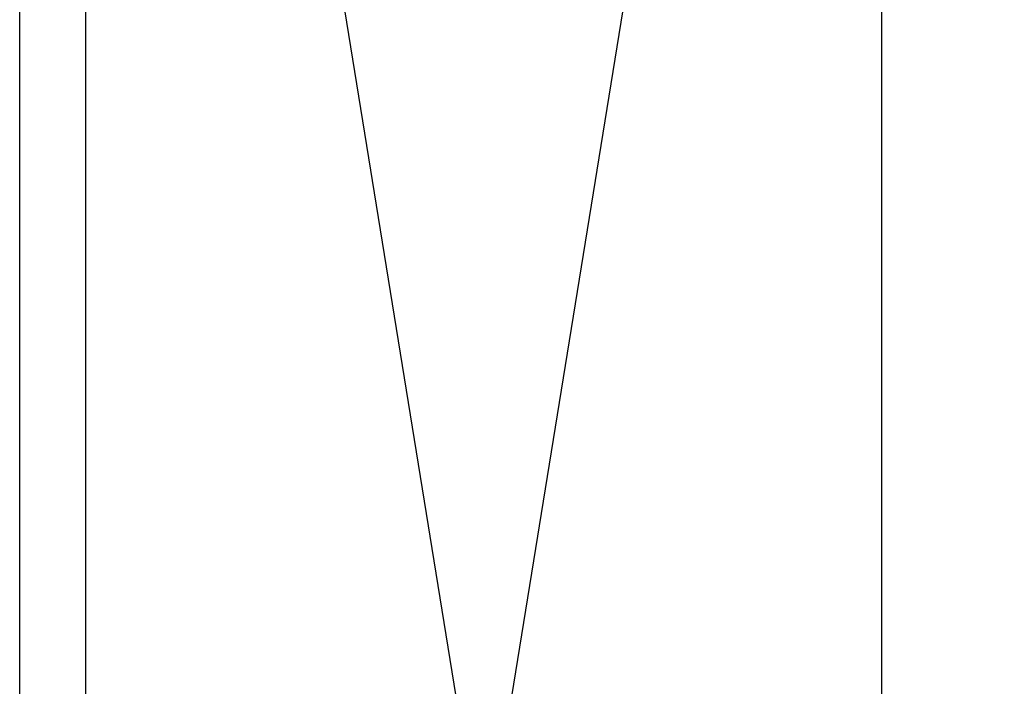
# Model space of a CAD drawing. Units: inches. Extents: x 365 to 1286, y -1193 to -422.
# Drawn here: x 1082 to 1084, y -964 to -962 of the extents above; entities that cross this region are included whole.
import ezdxf

# ---------------------------------------------------------------- set-up
doc = ezdxf.new("R2010")
doc.units = ezdxf.units.IN
doc.header["$MEASUREMENT"] = 0
doc.dimstyles.new('Molding', dxfattribs={"dimtxt": 0.75, "dimasz": 0.25, "dimexe": 0.18, "dimexo": 0.375, "dimgap": 0.09, "dimtad": 0, "dimtih": 1, "dimtoh": 1, "dimdec": 4, "dimzin": 0, "dimdsep": 46, "dimlunit": 5, "dimtxsty": 'Standard', "dimcen": 0.09, "dimadec": 0, "dimazin": 0, "dimtfac": 1, "dimtdec": 4, "dimtofl": 0, "dimtmove": 0, "dimatfit": 3, "dimfxl": 1, "dimtolj": 1, "dimtzin": 0, "dimarcsym": 0})

# ---------------------------------------------------------------- blocks, each defined once
blk = doc.blocks.new('*D231')
at = {"color": 0, "lineweight": -2, "transparency": 16777216}
for p, q in [((1083.8629, -958.5244), (1086.6282, -958.5244)), ((1086.4482, -958.7744), (1086.4482, -962.9344)), ((1086.4482, -969.0244), (1086.4482, -964.8644)), ((1083.8629, -969.2744), (1086.6282, -969.2744))]:
    blk.add_line(p, q, dxfattribs=at)
at = {"color": 0, "transparency": 16777216}
for points in [[(1086.4065, -958.7744), (1086.4899, -958.7744), (1086.4482, -958.5244)], [(1086.4065, -969.0244), (1086.4899, -969.0244), (1086.4482, -969.2744)]]:
    blk.add_solid(points, dxfattribs=at)
at = {"layer": 'Defpoints', "color": 0, "transparency": 16777216}
for p in [(1083.4879, -958.5244), (1086.4482, -958.5244), (1083.4879, -969.2744)]:
    blk.add_point(p, dxfattribs=at)
at = {"color": 0, "transparency": 16777216, "insert": (1086.4482, -963.8994), "char_height": 0.75, "attachment_point": 5}
blk.add_mtext('\\A1;10{\\H1x;\\S3/4;}', dxfattribs=at)
blk = doc.blocks.new('*D232')
at = {"color": 0, "lineweight": -2, "transparency": 16777216}
for p, q in [((1083.8629, -959.2744), (1084.8839, -959.2744)), ((1084.7039, -959.5244), (1084.7039, -962.9344)), ((1084.7039, -968.2744), (1084.7039, -964.8644)), ((1083.8629, -968.5244), (1084.8839, -968.5244))]:
    blk.add_line(p, q, dxfattribs=at)
at = {"color": 0, "transparency": 16777216}
for points in [[(1084.6622, -959.5244), (1084.7455, -959.5244), (1084.7039, -959.2744)], [(1084.6622, -968.2744), (1084.7455, -968.2744), (1084.7039, -968.5244)]]:
    blk.add_solid(points, dxfattribs=at)
at = {"layer": 'Defpoints', "color": 0, "transparency": 16777216}
for p in [(1083.4879, -959.2744), (1084.7039, -959.2744), (1083.4879, -968.5244)]:
    blk.add_point(p, dxfattribs=at)
at = {"color": 0, "transparency": 16777216, "insert": (1084.7039, -963.8994), "char_height": 0.75, "attachment_point": 5}
blk.add_mtext('\\A1;9{\\H1x;\\S1/4;}', dxfattribs=at)

msp = doc.modelspace()

# ---------------------------------------------------------------- linework, layer by layer
at = {"color": 0}
for p, q in [((1081.98791, -959.27435), (1083.48791, -968.52435)), ((1081.98791, -968.52435), (1083.48791, -959.27435))]:
    msp.add_line(p, q, dxfattribs=at)
msp.add_lwpolyline([(1083.48791, -968.64935), (1081.86291, -968.64935), (1081.86291, -959.14935), (1083.48791, -959.14935)], dxfattribs=at)
msp.add_lwpolyline([(1081.98791, -959.27435), (1083.48791, -959.27435), (1083.48791, -968.52435), (1081.98791, -968.52435)], close=True, dxfattribs=at)

# ---------------------------------------------------------------- dimensions: what is measured, and where the dimension line sits
for base, p1, p2, picture, middle in [((1086.44819, -958.52435), (1083.48791, -969.27435), (1083.48791, -958.52435), '*D231', (1086.44819, -963.89935)), ((1084.70388, -959.27435), (1083.48791, -968.52435), (1083.48791, -959.27435), '*D232', (1084.70388, -963.89935))]:
    dim = msp.add_linear_dim(base=base, p1=p1, p2=p2, angle=90, dimstyle='Molding')
    dim.commit()
    dim.dimension.update_dxf_attribs({"geometry": picture, "text_midpoint": middle})

doc.saveas('drawing.dxf')
